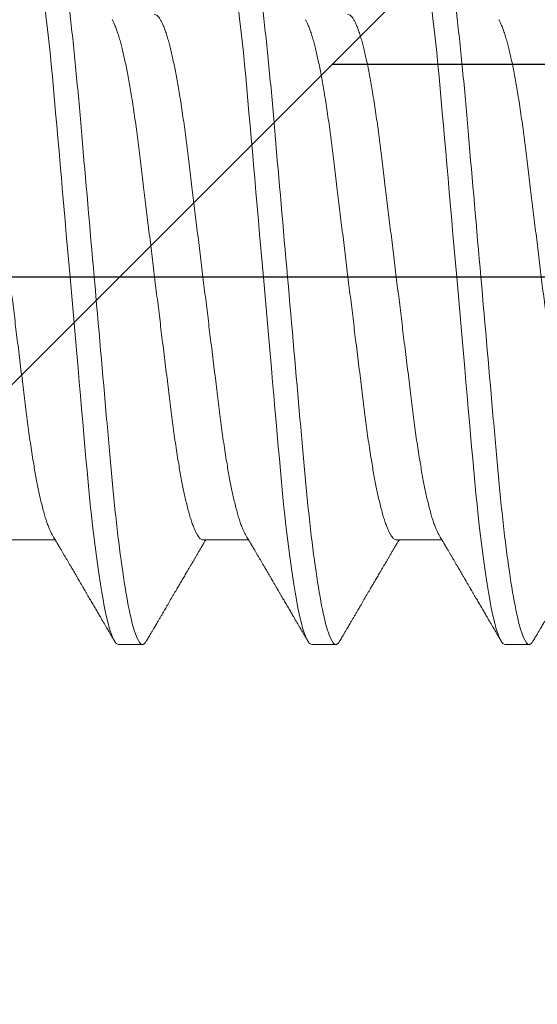
# Model space of a CAD drawing. Units: inches. Extents: x -1105 to 511, y -331 to 835.
# Drawn here: x 143 to 143, y 604 to 604 of the extents above; entities that cross this region are included whole.
import ezdxf

# ---------------------------------------------------------------- set-up
doc = ezdxf.new("R2010")
doc.units = ezdxf.units.IN
doc.header["$LTSCALE"] = 0.5
doc.header["$MEASUREMENT"] = 0
for name, pattern in [('CENTER', [2, 1.25, -0.25, 0.25, -0.25]), ('CENTER2', [1.125, 0.75, -0.125, 0.125, -0.125]), ('HIDDEN', [0.375, 0.25, -0.125]), ('SLD-Solid', [0])]:
    doc.linetypes.add(name, pattern=pattern)
for name, color, linetype in [('CRL_ALUMINUM', 4, 'Continuous'), ('CRL_DIMS_CNTR', 2, 'CENTER2'), ('CRL_EXTRUSION', 6, 'Continuous')]:
    doc.layers.add(name, color=color, linetype=linetype)

# ---------------------------------------------------------------- blocks, each defined once
blk = doc.blocks.new('*U46')
at = {"color": 7, "linetype": 'SLD-Solid', "lineweight": 15}
for p, q in [((0.241, -0.06794), (0.25278, -0.06794)), ((0.291, -0.06794), (0.30278, -0.06794)), ((0.341, -0.06794), (0.35278, -0.06794)), ((0.26912, -0.095), (0.27537, -0.095)), ((0.31912, -0.095), (0.32537, -0.095)), ((0.36912, -0.095), (0.37537, -0.095))]:
    blk.add_line(p, q, dxfattribs=at)
at = {"color": 7, "linetype": 'SLD-Solid', "lineweight": 15, "flags": 128}
for points in [[(0.24308, 0.09406), (0.2433, 0.09442), (0.24359, 0.09475), (0.24386, 0.09494), (0.24412, 0.095), (0.24441, 0.09493), (0.24471, 0.0947), (0.24501, 0.09432), (0.24533, 0.09379), (0.24565, 0.09309), (0.24597, 0.09224), (0.24629, 0.09128), (0.2466, 0.09019), (0.24693, 0.08894), (0.24725, 0.08756), (0.24758, 0.08604), (0.24791, 0.08437), (0.24824, 0.08258), (0.24857, 0.08066), (0.2489, 0.07861), (0.24922, 0.07644), (0.24954, 0.07419), (0.24986, 0.07185), (0.25018, 0.0694), (0.25049, 0.06687), (0.25081, 0.06403), (0.25114, 0.06111), (0.25145, 0.05811), (0.25176, 0.05504), (0.25206, 0.0519), (0.25235, 0.04871), (0.25262, 0.04566), (0.2529, 0.04252), (0.25318, 0.03929), (0.25347, 0.03597), (0.25377, 0.03258), (0.25407, 0.02912), (0.25438, 0.02559), (0.25469, 0.02201), (0.25501, 0.01837), (0.25534, 0.0147), (0.25566, 0.01105), (0.25598, 0.00738), (0.2563, 0.00369), (0.25662, 0), (0.25697, -0.00399), (0.25732, -0.00797), (0.25767, -0.01193), (0.25802, -0.01585), (0.25836, -0.01974), (0.25869, -0.02357), (0.25901, -0.02713), (0.25931, -0.03063), (0.25961, -0.03407), (0.25991, -0.03742), (0.2602, -0.0407), (0.26048, -0.0439), (0.26075, -0.047), (0.26102, -0.05003), (0.26129, -0.05301), (0.26158, -0.05595), (0.26187, -0.05878), (0.26216, -0.06155), (0.26246, -0.06425), (0.26276, -0.06687), (0.2631, -0.0696), (0.26344, -0.07223), (0.26378, -0.07474), (0.26413, -0.07713), (0.26448, -0.07939), (0.26483, -0.08151), (0.26516, -0.08338), (0.26549, -0.08511), (0.26581, -0.08672), (0.26614, -0.08818), (0.26646, -0.0895), (0.26678, -0.09068), (0.2671, -0.09172), (0.26741, -0.09261), (0.26772, -0.09336), (0.26802, -0.09396), (0.2683, -0.09442), (0.26859, -0.09475), (0.26886, -0.09494), (0.26912, -0.095), (0.26912, -0.095)], [(0.29308, 0.09406), (0.2933, 0.09442), (0.29359, 0.09475), (0.29386, 0.09494), (0.29412, 0.095), (0.29441, 0.09493), (0.29471, 0.0947), (0.29501, 0.09432), (0.29533, 0.09379), (0.29565, 0.09309), (0.29597, 0.09224), (0.29629, 0.09128), (0.2966, 0.09019), (0.29693, 0.08894), (0.29725, 0.08756), (0.29758, 0.08604), (0.29791, 0.08437), (0.29824, 0.08258), (0.29857, 0.08066), (0.2989, 0.07861), (0.29922, 0.07644), (0.29954, 0.07419), (0.29986, 0.07185), (0.30018, 0.0694), (0.30049, 0.06687), (0.30081, 0.06403), (0.30114, 0.06111), (0.30145, 0.05811), (0.30176, 0.05504), (0.30206, 0.0519), (0.30235, 0.04871), (0.30262, 0.04566), (0.3029, 0.04252), (0.30318, 0.03929), (0.30347, 0.03597), (0.30377, 0.03258), (0.30407, 0.02912), (0.30438, 0.02559), (0.30469, 0.02201), (0.30501, 0.01837), (0.30534, 0.0147), (0.30566, 0.01105), (0.30598, 0.00738), (0.3063, 0.00369), (0.30662, 0), (0.30697, -0.00399), (0.30732, -0.00797), (0.30767, -0.01193), (0.30802, -0.01585), (0.30836, -0.01974), (0.30869, -0.02357), (0.30901, -0.02713), (0.30931, -0.03063), (0.30961, -0.03407), (0.30991, -0.03742), (0.3102, -0.0407), (0.31048, -0.0439), (0.31075, -0.047), (0.31102, -0.05003), (0.31129, -0.05301), (0.31158, -0.05595), (0.31187, -0.05878), (0.31216, -0.06155), (0.31246, -0.06425), (0.31276, -0.06687), (0.3131, -0.0696), (0.31344, -0.07223), (0.31378, -0.07474), (0.31413, -0.07713), (0.31448, -0.07939), (0.31483, -0.08151), (0.31516, -0.08338), (0.31549, -0.08511), (0.31581, -0.08672), (0.31614, -0.08818), (0.31646, -0.0895), (0.31678, -0.09068), (0.3171, -0.09172), (0.31741, -0.09261), (0.31772, -0.09336), (0.31802, -0.09396), (0.3183, -0.09442), (0.31859, -0.09475), (0.31886, -0.09494), (0.31912, -0.095), (0.31912, -0.095)], [(0.34308, 0.09406), (0.3433, 0.09442), (0.34359, 0.09475), (0.34386, 0.09494), (0.34412, 0.095), (0.34441, 0.09493), (0.34471, 0.0947), (0.34501, 0.09432), (0.34533, 0.09379), (0.34565, 0.09309), (0.34597, 0.09224), (0.34629, 0.09128), (0.3466, 0.09019), (0.34693, 0.08894), (0.34725, 0.08756), (0.34758, 0.08604), (0.34791, 0.08437), (0.34824, 0.08258), (0.34857, 0.08066), (0.3489, 0.07861), (0.34922, 0.07644), (0.34954, 0.07419), (0.34986, 0.07185), (0.35018, 0.0694), (0.35049, 0.06687), (0.35081, 0.06403), (0.35114, 0.06111), (0.35145, 0.05811), (0.35176, 0.05504), (0.35206, 0.0519), (0.35235, 0.04871), (0.35262, 0.04566), (0.3529, 0.04252), (0.35318, 0.03929), (0.35347, 0.03597), (0.35377, 0.03258), (0.35407, 0.02912), (0.35438, 0.02559), (0.35469, 0.02201), (0.35501, 0.01837), (0.35534, 0.0147), (0.35566, 0.01105), (0.35598, 0.00738), (0.3563, 0.00369), (0.35662, 0), (0.35697, -0.00399), (0.35732, -0.00797), (0.35767, -0.01193), (0.35802, -0.01585), (0.35836, -0.01974), (0.35869, -0.02357), (0.35901, -0.02713), (0.35931, -0.03063), (0.35961, -0.03407), (0.35991, -0.03742), (0.3602, -0.0407), (0.36048, -0.0439), (0.36075, -0.047), (0.36102, -0.05003), (0.36129, -0.05301), (0.36158, -0.05595), (0.36187, -0.05878), (0.36216, -0.06155), (0.36246, -0.06425), (0.36276, -0.06687), (0.3631, -0.0696), (0.36344, -0.07223), (0.36378, -0.07474), (0.36413, -0.07713), (0.36448, -0.07939), (0.36483, -0.08151), (0.36516, -0.08338), (0.36549, -0.08511), (0.36581, -0.08672), (0.36614, -0.08818), (0.36646, -0.0895), (0.36678, -0.09068), (0.3671, -0.09172), (0.36741, -0.09261), (0.36772, -0.09336), (0.36802, -0.09396), (0.3683, -0.09442), (0.36859, -0.09475), (0.36886, -0.09494), (0.36912, -0.095), (0.36912, -0.095)]]:
    blk.add_lwpolyline(points, dxfattribs=at)
at = {"color": 7, "linetype": 'SLD-Solid', "lineweight": 15}
for points, knots in [([(0.25038, 0.095), (0.25128, 0.095), (0.25233, 0.09269), (0.25453, 0.08306), (0.25568, 0.07575), (0.25726, 0.06243), (0.25777, 0.05761), (0.25872, 0.04756), (0.25916, 0.04234), (0.26065, 0.02542), (0.26176, 0.01273), (0.26399, -0.01273), (0.2651, -0.02542), (0.26659, -0.04234), (0.26703, -0.04756), (0.26798, -0.05761), (0.26849, -0.06243), (0.27007, -0.07575), (0.27122, -0.08306), (0.27342, -0.09269), (0.27447, -0.095), (0.27537, -0.095)], [0, 0, 0, 0, 0.125, 0.125, 0.25, 0.25, 0.3125, 0.3125, 0.375, 0.375, 0.5, 0.5, 0.625, 0.625, 0.6875, 0.6875, 0.75, 0.75, 0.875, 0.875, 1, 1, 1, 1]), ([(0.30038, 0.095), (0.30128, 0.095), (0.30233, 0.09269), (0.30453, 0.08306), (0.30568, 0.07575), (0.30726, 0.06243), (0.30777, 0.05761), (0.30872, 0.04756), (0.30916, 0.04234), (0.31065, 0.02542), (0.31176, 0.01273), (0.31399, -0.01273), (0.3151, -0.02542), (0.31659, -0.04234), (0.31703, -0.04756), (0.31798, -0.05761), (0.31849, -0.06243), (0.32007, -0.07575), (0.32122, -0.08306), (0.32342, -0.09269), (0.32447, -0.095), (0.32537, -0.095)], [0, 0, 0, 0, 0.125, 0.125, 0.25, 0.25, 0.3125, 0.3125, 0.375, 0.375, 0.5, 0.5, 0.625, 0.625, 0.6875, 0.6875, 0.75, 0.75, 0.875, 0.875, 1, 1, 1, 1]), ([(0.35038, 0.095), (0.35128, 0.095), (0.35233, 0.09269), (0.35453, 0.08306), (0.35568, 0.07575), (0.35726, 0.06243), (0.35777, 0.05761), (0.35872, 0.04756), (0.35916, 0.04234), (0.36065, 0.02542), (0.36176, 0.01273), (0.36399, -0.01273), (0.3651, -0.02542), (0.36659, -0.04234), (0.36703, -0.04756), (0.36798, -0.05761), (0.36849, -0.06243), (0.37007, -0.07575), (0.37122, -0.08306), (0.37342, -0.09269), (0.37447, -0.095), (0.37537, -0.095)], [0, 0, 0, 0, 0.125, 0.125, 0.25, 0.25, 0.3125, 0.3125, 0.375, 0.375, 0.5, 0.5, 0.625, 0.625, 0.6875, 0.6875, 0.75, 0.75, 0.875, 0.875, 1, 1, 1, 1]), ([(0.2285, 0.06794), (0.22861, 0.06792), (0.22885, 0.06789), (0.22921, 0.06765), (0.22958, 0.06726), (0.22996, 0.06671), (0.23035, 0.06599), (0.23074, 0.06512), (0.23114, 0.06409), (0.23154, 0.0629), (0.23194, 0.0616), (0.23232, 0.06021), (0.23269, 0.05876), (0.23306, 0.0572), (0.23342, 0.05552), (0.23379, 0.05374), (0.23415, 0.05186), (0.23451, 0.04989), (0.23488, 0.04774), (0.23525, 0.0454), (0.23564, 0.04288), (0.23601, 0.04027), (0.23638, 0.03759), (0.23672, 0.03487), (0.23706, 0.0321), (0.23741, 0.02926), (0.23777, 0.02632), (0.23813, 0.02341), (0.23848, 0.02053), (0.23883, 0.01771), (0.23918, 0.01484), (0.23954, 0.01192), (0.2399, 0.00897), (0.24026, 0.006), (0.24063, 0.003), (0.24099, 0.00005), (0.24135, -0.00285), (0.2417, -0.0057), (0.24205, -0.00853), (0.24239, -0.01134), (0.24273, -0.01412), (0.24309, -0.01702), (0.24346, -0.02003), (0.24384, -0.02314), (0.24421, -0.02617), (0.24457, -0.02913), (0.24493, -0.03201), (0.24527, -0.03483), (0.24562, -0.03757), (0.24598, -0.04025), (0.24636, -0.04286), (0.24675, -0.0454), (0.24712, -0.04771), (0.24747, -0.04979), (0.24781, -0.05167), (0.24816, -0.05347), (0.2485, -0.05517), (0.24885, -0.05679), (0.24922, -0.0584), (0.24961, -0.05997), (0.25003, -0.06148), (0.25043, -0.06283), (0.25082, -0.06399), (0.2512, -0.06496), (0.25155, -0.06576), (0.25181, -0.0663), (0.25196, -0.06653), (0.25199, -0.06659)], [0, 0, 0, 0, 0.016065, 0.03232, 0.048752, 0.065341, 0.082071, 0.09862, 0.115267, 0.131992, 0.148774, 0.16379, 0.17882, 0.193849, 0.208862, 0.223844, 0.23878, 0.253656, 0.268457, 0.285227, 0.301863, 0.318346, 0.334659, 0.350785, 0.36652, 0.382423, 0.398501, 0.414738, 0.429356, 0.444075, 0.458881, 0.473761, 0.4887, 0.503685, 0.518699, 0.533729, 0.548012, 0.562282, 0.576526, 0.590731, 0.604886, 0.618977, 0.635486, 0.651872, 0.668117, 0.684204, 0.700439, 0.716497, 0.732656, 0.749004, 0.765522, 0.782193, 0.799, 0.813064, 0.827196, 0.841384, 0.855615, 0.869877, 0.884156, 0.900991, 0.917811, 0.934595, 0.951323, 0.966195, 0.980991, 0.995698, 1, 1, 1, 1]), ([(0.26751, 0.06659), (0.26762, 0.06639), (0.26786, 0.06596), (0.26824, 0.06511), (0.26864, 0.06409), (0.26904, 0.0629), (0.26944, 0.0616), (0.26982, 0.06021), (0.27019, 0.05876), (0.27056, 0.0572), (0.27092, 0.05552), (0.27129, 0.05374), (0.27165, 0.05186), (0.27201, 0.04989), (0.27238, 0.04774), (0.27275, 0.0454), (0.27314, 0.04288), (0.27351, 0.04027), (0.27388, 0.03759), (0.27422, 0.03487), (0.27456, 0.0321), (0.27491, 0.02926), (0.27527, 0.02632), (0.27563, 0.02341), (0.27598, 0.02053), (0.27633, 0.01771), (0.27668, 0.01484), (0.27704, 0.01192), (0.2774, 0.00897), (0.27776, 0.006), (0.27813, 0.003), (0.27849, 0.00005), (0.27885, -0.00285), (0.2792, -0.0057), (0.27955, -0.00853), (0.27989, -0.01134), (0.28023, -0.01412), (0.28059, -0.01702), (0.28096, -0.02003), (0.28134, -0.02314), (0.28171, -0.02617), (0.28207, -0.02913), (0.28243, -0.03201), (0.28277, -0.03483), (0.28312, -0.03757), (0.28348, -0.04025), (0.28386, -0.04286), (0.28425, -0.0454), (0.28462, -0.04771), (0.28497, -0.04979), (0.28531, -0.05167), (0.28566, -0.05347), (0.286, -0.05517), (0.28635, -0.05679), (0.28672, -0.0584), (0.28711, -0.05997), (0.28753, -0.06148), (0.28793, -0.06283), (0.28832, -0.06399), (0.2887, -0.06496), (0.28905, -0.06577), (0.28939, -0.06644), (0.28973, -0.067), (0.29006, -0.06742), (0.29038, -0.06772), (0.2907, -0.0679), (0.2909, -0.06793), (0.291, -0.06794)], [0, 0, 0, 0, 0.014617, 0.031166, 0.047812, 0.064537, 0.081319, 0.096334, 0.111364, 0.126393, 0.141406, 0.156388, 0.171324, 0.1862, 0.201002, 0.217772, 0.234407, 0.25089, 0.267203, 0.283329, 0.299063, 0.314967, 0.331044, 0.347281, 0.361899, 0.376618, 0.391424, 0.406304, 0.421244, 0.436228, 0.451242, 0.466272, 0.480555, 0.494825, 0.509069, 0.523274, 0.537429, 0.55152, 0.568029, 0.584415, 0.600659, 0.616746, 0.632981, 0.649039, 0.665198, 0.681545, 0.698064, 0.714735, 0.731542, 0.745606, 0.759738, 0.773925, 0.788156, 0.802418, 0.816697, 0.833532, 0.850352, 0.867136, 0.883864, 0.898736, 0.913532, 0.928239, 0.942844, 0.957334, 0.971698, 0.985923, 1, 1, 1, 1]), ([(0.2785, 0.06794), (0.27861, 0.06792), (0.27885, 0.06789), (0.27921, 0.06765), (0.27958, 0.06726), (0.27996, 0.06671), (0.28035, 0.06599), (0.28074, 0.06512), (0.28114, 0.06409), (0.28154, 0.0629), (0.28194, 0.0616), (0.28232, 0.06021), (0.28269, 0.05876), (0.28306, 0.0572), (0.28342, 0.05552), (0.28379, 0.05374), (0.28415, 0.05186), (0.28451, 0.04989), (0.28488, 0.04774), (0.28525, 0.0454), (0.28564, 0.04288), (0.28601, 0.04027), (0.28638, 0.03759), (0.28672, 0.03487), (0.28706, 0.0321), (0.28741, 0.02926), (0.28777, 0.02632), (0.28813, 0.02341), (0.28848, 0.02053), (0.28883, 0.01771), (0.28918, 0.01484), (0.28954, 0.01192), (0.2899, 0.00897), (0.29026, 0.006), (0.29063, 0.003), (0.29099, 0.00005), (0.29135, -0.00285), (0.2917, -0.0057), (0.29205, -0.00853), (0.29239, -0.01134), (0.29273, -0.01412), (0.29309, -0.01702), (0.29346, -0.02003), (0.29384, -0.02314), (0.29421, -0.02617), (0.29457, -0.02913), (0.29493, -0.03201), (0.29527, -0.03483), (0.29562, -0.03757), (0.29598, -0.04025), (0.29636, -0.04286), (0.29675, -0.0454), (0.29712, -0.04771), (0.29747, -0.04979), (0.29781, -0.05167), (0.29816, -0.05347), (0.2985, -0.05517), (0.29885, -0.05679), (0.29922, -0.0584), (0.29961, -0.05997), (0.30003, -0.06148), (0.30043, -0.06283), (0.30082, -0.06399), (0.3012, -0.06496), (0.30155, -0.06576), (0.30181, -0.0663), (0.30196, -0.06653), (0.30199, -0.06659)], [0, 0, 0, 0, 0.016065, 0.03232, 0.048752, 0.065341, 0.082071, 0.09862, 0.115267, 0.131992, 0.148774, 0.16379, 0.17882, 0.193849, 0.208862, 0.223844, 0.23878, 0.253656, 0.268457, 0.285227, 0.301863, 0.318346, 0.334659, 0.350785, 0.36652, 0.382423, 0.398501, 0.414738, 0.429356, 0.444075, 0.458881, 0.473761, 0.4887, 0.503685, 0.518699, 0.533729, 0.548012, 0.562282, 0.576526, 0.590731, 0.604886, 0.618977, 0.635486, 0.651872, 0.668117, 0.684204, 0.700439, 0.716497, 0.732656, 0.749004, 0.765522, 0.782193, 0.799, 0.813064, 0.827196, 0.841384, 0.855615, 0.869877, 0.884156, 0.900991, 0.917811, 0.934595, 0.951323, 0.966195, 0.980991, 0.995698, 1, 1, 1, 1]), ([(0.31751, 0.06659), (0.31762, 0.06639), (0.31786, 0.06596), (0.31824, 0.06511), (0.31864, 0.06409), (0.31904, 0.0629), (0.31944, 0.0616), (0.31982, 0.06021), (0.32019, 0.05876), (0.32056, 0.0572), (0.32092, 0.05552), (0.32129, 0.05374), (0.32165, 0.05186), (0.32201, 0.04989), (0.32238, 0.04774), (0.32275, 0.0454), (0.32314, 0.04288), (0.32351, 0.04027), (0.32388, 0.03759), (0.32422, 0.03487), (0.32456, 0.0321), (0.32491, 0.02926), (0.32527, 0.02632), (0.32563, 0.02341), (0.32598, 0.02053), (0.32633, 0.01771), (0.32668, 0.01484), (0.32704, 0.01192), (0.3274, 0.00897), (0.32776, 0.006), (0.32813, 0.003), (0.32849, 0.00005), (0.32885, -0.00285), (0.3292, -0.0057), (0.32955, -0.00853), (0.32989, -0.01134), (0.33023, -0.01412), (0.33059, -0.01702), (0.33096, -0.02003), (0.33134, -0.02314), (0.33171, -0.02617), (0.33207, -0.02913), (0.33243, -0.03201), (0.33277, -0.03483), (0.33312, -0.03757), (0.33348, -0.04025), (0.33386, -0.04286), (0.33425, -0.0454), (0.33462, -0.04771), (0.33497, -0.04979), (0.33531, -0.05167), (0.33566, -0.05347), (0.336, -0.05517), (0.33635, -0.05679), (0.33672, -0.0584), (0.33711, -0.05997), (0.33753, -0.06148), (0.33793, -0.06283), (0.33832, -0.06399), (0.3387, -0.06496), (0.33905, -0.06577), (0.33939, -0.06644), (0.33973, -0.067), (0.34006, -0.06742), (0.34038, -0.06772), (0.3407, -0.0679), (0.3409, -0.06793), (0.341, -0.06794)], [0, 0, 0, 0, 0.014617, 0.031166, 0.047812, 0.064537, 0.081319, 0.096334, 0.111364, 0.126393, 0.141406, 0.156388, 0.171324, 0.1862, 0.201002, 0.217772, 0.234407, 0.25089, 0.267203, 0.283329, 0.299063, 0.314967, 0.331044, 0.347281, 0.361899, 0.376618, 0.391424, 0.406304, 0.421244, 0.436228, 0.451242, 0.466272, 0.480555, 0.494825, 0.509069, 0.523274, 0.537429, 0.55152, 0.568029, 0.584415, 0.600659, 0.616746, 0.632981, 0.649039, 0.665198, 0.681545, 0.698064, 0.714735, 0.731542, 0.745606, 0.759738, 0.773925, 0.788156, 0.802418, 0.816697, 0.833532, 0.850352, 0.867136, 0.883864, 0.898736, 0.913532, 0.928239, 0.942844, 0.957334, 0.971698, 0.985923, 1, 1, 1, 1]), ([(0.3285, 0.06794), (0.32861, 0.06792), (0.32885, 0.06789), (0.32921, 0.06765), (0.32958, 0.06726), (0.32996, 0.06671), (0.33035, 0.06599), (0.33074, 0.06512), (0.33114, 0.06409), (0.33154, 0.0629), (0.33194, 0.0616), (0.33232, 0.06021), (0.33269, 0.05876), (0.33306, 0.0572), (0.33342, 0.05552), (0.33379, 0.05374), (0.33415, 0.05186), (0.33451, 0.04989), (0.33488, 0.04774), (0.33525, 0.0454), (0.33564, 0.04288), (0.33601, 0.04027), (0.33638, 0.03759), (0.33672, 0.03487), (0.33706, 0.0321), (0.33741, 0.02926), (0.33777, 0.02632), (0.33813, 0.02341), (0.33848, 0.02053), (0.33883, 0.01771), (0.33918, 0.01484), (0.33954, 0.01192), (0.3399, 0.00897), (0.34026, 0.006), (0.34063, 0.003), (0.34099, 0.00005), (0.34135, -0.00285), (0.3417, -0.0057), (0.34205, -0.00853), (0.34239, -0.01134), (0.34273, -0.01412), (0.34309, -0.01702), (0.34346, -0.02003), (0.34384, -0.02314), (0.34421, -0.02617), (0.34457, -0.02913), (0.34493, -0.03201), (0.34527, -0.03483), (0.34562, -0.03757), (0.34598, -0.04025), (0.34636, -0.04286), (0.34675, -0.0454), (0.34712, -0.04771), (0.34747, -0.04979), (0.34781, -0.05167), (0.34816, -0.05347), (0.3485, -0.05517), (0.34885, -0.05679), (0.34922, -0.0584), (0.34961, -0.05997), (0.35003, -0.06148), (0.35043, -0.06283), (0.35082, -0.06399), (0.3512, -0.06496), (0.35155, -0.06576), (0.35181, -0.0663), (0.35196, -0.06653), (0.35199, -0.06659)], [0, 0, 0, 0, 0.016065, 0.03232, 0.048752, 0.065341, 0.082071, 0.09862, 0.115267, 0.131992, 0.148774, 0.16379, 0.17882, 0.193849, 0.208862, 0.223844, 0.23878, 0.253656, 0.268457, 0.285227, 0.301863, 0.318346, 0.334659, 0.350785, 0.36652, 0.382423, 0.398501, 0.414738, 0.429356, 0.444075, 0.458881, 0.473761, 0.4887, 0.503685, 0.518699, 0.533729, 0.548012, 0.562282, 0.576526, 0.590731, 0.604886, 0.618977, 0.635486, 0.651872, 0.668117, 0.684204, 0.700439, 0.716497, 0.732656, 0.749004, 0.765522, 0.782193, 0.799, 0.813064, 0.827196, 0.841384, 0.855615, 0.869877, 0.884156, 0.900991, 0.917811, 0.934595, 0.951323, 0.966195, 0.980991, 0.995698, 1, 1, 1, 1]), ([(0.36751, 0.06659), (0.36762, 0.06639), (0.36786, 0.06596), (0.36824, 0.06511), (0.36864, 0.06409), (0.36904, 0.0629), (0.36944, 0.0616), (0.36982, 0.06021), (0.37019, 0.05876), (0.37056, 0.0572), (0.37092, 0.05552), (0.37129, 0.05374), (0.37165, 0.05186), (0.37201, 0.04989), (0.37238, 0.04774), (0.37275, 0.0454), (0.37314, 0.04288), (0.37351, 0.04027), (0.37388, 0.03759), (0.37422, 0.03487), (0.37456, 0.0321), (0.37491, 0.02926), (0.37527, 0.02632), (0.37563, 0.02341), (0.37598, 0.02053), (0.37633, 0.01771), (0.37668, 0.01484), (0.37704, 0.01192), (0.3774, 0.00897), (0.37776, 0.006), (0.37813, 0.003), (0.37849, 0.00005), (0.37885, -0.00285), (0.3792, -0.0057), (0.37955, -0.00853), (0.37989, -0.01134), (0.38023, -0.01412), (0.38059, -0.01702), (0.38096, -0.02003), (0.38134, -0.02314), (0.38171, -0.02617), (0.38207, -0.02913), (0.38243, -0.03201), (0.38277, -0.03483), (0.38312, -0.03757), (0.38348, -0.04025), (0.38386, -0.04286), (0.38425, -0.0454), (0.38462, -0.04771), (0.38497, -0.04979), (0.38531, -0.05167), (0.38566, -0.05347), (0.386, -0.05517), (0.38635, -0.05679), (0.38672, -0.0584), (0.38711, -0.05997), (0.38753, -0.06148), (0.38793, -0.06283), (0.38832, -0.06399), (0.3887, -0.06496), (0.38905, -0.06577), (0.38939, -0.06644), (0.38973, -0.067), (0.39006, -0.06742), (0.39038, -0.06772), (0.3907, -0.0679), (0.3909, -0.06793), (0.391, -0.06794)], [0, 0, 0, 0, 0.014617, 0.031166, 0.047812, 0.064537, 0.081319, 0.096334, 0.111364, 0.126393, 0.141406, 0.156388, 0.171324, 0.1862, 0.201002, 0.217772, 0.234407, 0.25089, 0.267203, 0.283329, 0.299063, 0.314967, 0.331044, 0.347281, 0.361899, 0.376618, 0.391424, 0.406304, 0.421244, 0.436228, 0.451242, 0.466272, 0.480555, 0.494825, 0.509069, 0.523274, 0.537429, 0.55152, 0.568029, 0.584415, 0.600659, 0.616746, 0.632981, 0.649039, 0.665198, 0.681545, 0.698064, 0.714735, 0.731542, 0.745606, 0.759738, 0.773925, 0.788156, 0.802418, 0.816697, 0.833532, 0.850352, 0.867136, 0.883864, 0.898736, 0.913532, 0.928239, 0.942844, 0.957334, 0.971698, 0.985923, 1, 1, 1, 1]), ([(0.25199, -0.0666), (0.25212, -0.06682), (0.25236, -0.06722), (0.25269, -0.06778), (0.25296, -0.06824), (0.25317, -0.0686), (0.25333, -0.06887), (0.25345, -0.06908), (0.25356, -0.06926), (0.25368, -0.06947), (0.25381, -0.06969), (0.25396, -0.06994), (0.25418, -0.07031), (0.25448, -0.07082), (0.25484, -0.07145), (0.25524, -0.07212), (0.25564, -0.0728), (0.25604, -0.07348), (0.25643, -0.07414), (0.25678, -0.07474), (0.25711, -0.07531), (0.25742, -0.07584), (0.25776, -0.07641), (0.25811, -0.07701), (0.25845, -0.0776), (0.25877, -0.07815), (0.25904, -0.0786), (0.25925, -0.07897), (0.25942, -0.07926), (0.25958, -0.07953), (0.25976, -0.07983), (0.25998, -0.0802), (0.26024, -0.08065), (0.26055, -0.08118), (0.2609, -0.08178), (0.26137, -0.08259), (0.26194, -0.08356), (0.26262, -0.08472), (0.26327, -0.08583), (0.26389, -0.0869), (0.26456, -0.08804), (0.26529, -0.08929), (0.26592, -0.09038), (0.2664, -0.09119), (0.26674, -0.09177), (0.26713, -0.09245), (0.26759, -0.09323), (0.26791, -0.09378), (0.26808, -0.09407)], [0, 0, 0, 0, 0.023866, 0.044184, 0.060953, 0.07403, 0.08364, 0.090206, 0.096875, 0.104286, 0.112439, 0.121334, 0.130971, 0.153572, 0.177167, 0.199317, 0.226716, 0.251516, 0.274214, 0.298894, 0.316951, 0.336293, 0.356919, 0.378831, 0.401634, 0.421954, 0.438132, 0.451416, 0.461804, 0.470131, 0.480931, 0.494386, 0.510799, 0.53017, 0.552496, 0.575697, 0.618794, 0.658605, 0.701713, 0.740158, 0.775242, 0.826576, 0.876514, 0.894097, 0.915236, 0.939933, 0.968187, 1, 1, 1, 1]), ([(0.27642, -0.09407), (0.27662, -0.09374), (0.27698, -0.09311), (0.27749, -0.09224), (0.27792, -0.0915), (0.27828, -0.09088), (0.2786, -0.09034), (0.27889, -0.08984), (0.27922, -0.08927), (0.27959, -0.08864), (0.28001, -0.08793), (0.28043, -0.0872), (0.28094, -0.08633), (0.28154, -0.0853), (0.28227, -0.08405), (0.28291, -0.08295), (0.28345, -0.08203), (0.28384, -0.08137), (0.2842, -0.08076), (0.2845, -0.08025), (0.28473, -0.07984), (0.28491, -0.07954), (0.28506, -0.07928), (0.28523, -0.079), (0.28543, -0.07866), (0.28567, -0.07824), (0.28596, -0.07776), (0.28627, -0.07722), (0.28665, -0.07657), (0.28707, -0.07586), (0.2875, -0.07511), (0.2879, -0.07444), (0.28826, -0.07382), (0.28861, -0.07323), (0.28896, -0.07262), (0.28935, -0.07196), (0.28977, -0.07125), (0.29017, -0.07058), (0.29052, -0.06998), (0.2908, -0.0695), (0.291, -0.06915), (0.29117, -0.06887), (0.29133, -0.0686), (0.29152, -0.06828), (0.29165, -0.06805), (0.29172, -0.06794)], [0, 0, 0, 0, 0.038354, 0.071699, 0.100038, 0.123372, 0.142638, 0.161682, 0.180924, 0.2077, 0.234848, 0.262366, 0.291172, 0.333846, 0.38142, 0.43389, 0.460323, 0.48701, 0.510336, 0.529883, 0.545652, 0.556656, 0.565092, 0.575359, 0.588455, 0.60438, 0.623132, 0.644583, 0.66601, 0.697424, 0.726081, 0.751984, 0.775158, 0.796424, 0.819739, 0.8451, 0.872506, 0.901365, 0.922822, 0.94108, 0.956141, 0.963085, 0.973244, 0.987138, 1, 1, 1, 1]), ([(0.30199, -0.0666), (0.30212, -0.06682), (0.30236, -0.06722), (0.30269, -0.06778), (0.30296, -0.06824), (0.30317, -0.0686), (0.30333, -0.06887), (0.30345, -0.06908), (0.30356, -0.06926), (0.30368, -0.06947), (0.30381, -0.06969), (0.30396, -0.06994), (0.30418, -0.07031), (0.30448, -0.07082), (0.30484, -0.07145), (0.30524, -0.07212), (0.30564, -0.0728), (0.30604, -0.07348), (0.30643, -0.07414), (0.30678, -0.07474), (0.30711, -0.07531), (0.30742, -0.07584), (0.30776, -0.07641), (0.30811, -0.07701), (0.30845, -0.0776), (0.30877, -0.07815), (0.30904, -0.0786), (0.30925, -0.07897), (0.30942, -0.07926), (0.30958, -0.07953), (0.30976, -0.07983), (0.30998, -0.0802), (0.31024, -0.08065), (0.31055, -0.08118), (0.3109, -0.08178), (0.31137, -0.08259), (0.31194, -0.08356), (0.31262, -0.08472), (0.31327, -0.08583), (0.31389, -0.0869), (0.31456, -0.08804), (0.31529, -0.08929), (0.31592, -0.09038), (0.3164, -0.09119), (0.31674, -0.09177), (0.31713, -0.09245), (0.31759, -0.09323), (0.31791, -0.09378), (0.31808, -0.09407)], [0, 0, 0, 0, 0.023866, 0.044184, 0.060953, 0.07403, 0.08364, 0.090206, 0.096875, 0.104286, 0.112439, 0.121334, 0.130971, 0.153572, 0.177167, 0.199317, 0.226716, 0.251516, 0.274214, 0.298894, 0.316951, 0.336293, 0.356919, 0.378831, 0.401634, 0.421954, 0.438132, 0.451416, 0.461804, 0.470131, 0.480931, 0.494386, 0.510799, 0.53017, 0.552496, 0.575697, 0.618794, 0.658605, 0.701713, 0.740158, 0.775242, 0.826576, 0.876514, 0.894097, 0.915236, 0.939933, 0.968187, 1, 1, 1, 1]), ([(0.32642, -0.09407), (0.32662, -0.09374), (0.32698, -0.09311), (0.32749, -0.09224), (0.32792, -0.0915), (0.32828, -0.09088), (0.3286, -0.09034), (0.32889, -0.08984), (0.32922, -0.08927), (0.32959, -0.08864), (0.33001, -0.08793), (0.33043, -0.0872), (0.33094, -0.08633), (0.33154, -0.0853), (0.33227, -0.08405), (0.33291, -0.08295), (0.33345, -0.08203), (0.33384, -0.08137), (0.3342, -0.08076), (0.3345, -0.08025), (0.33473, -0.07984), (0.33491, -0.07954), (0.33506, -0.07928), (0.33523, -0.079), (0.33543, -0.07866), (0.33567, -0.07824), (0.33596, -0.07776), (0.33627, -0.07722), (0.33665, -0.07657), (0.33707, -0.07586), (0.3375, -0.07511), (0.3379, -0.07444), (0.33826, -0.07382), (0.33861, -0.07323), (0.33896, -0.07262), (0.33935, -0.07196), (0.33977, -0.07125), (0.34017, -0.07058), (0.34052, -0.06998), (0.3408, -0.0695), (0.341, -0.06915), (0.34117, -0.06887), (0.34133, -0.0686), (0.34152, -0.06828), (0.34165, -0.06805), (0.34172, -0.06794)], [0, 0, 0, 0, 0.038354, 0.071699, 0.100038, 0.123372, 0.142638, 0.161682, 0.180924, 0.2077, 0.234848, 0.262366, 0.291172, 0.333846, 0.38142, 0.43389, 0.460323, 0.48701, 0.510336, 0.529883, 0.545652, 0.556656, 0.565092, 0.575359, 0.588455, 0.60438, 0.623132, 0.644583, 0.66601, 0.697424, 0.726081, 0.751984, 0.775158, 0.796424, 0.819739, 0.8451, 0.872506, 0.901365, 0.922822, 0.94108, 0.956141, 0.963085, 0.973244, 0.987138, 1, 1, 1, 1]), ([(0.35199, -0.0666), (0.35212, -0.06682), (0.35236, -0.06722), (0.35269, -0.06778), (0.35296, -0.06824), (0.35317, -0.0686), (0.35333, -0.06887), (0.35345, -0.06908), (0.35356, -0.06926), (0.35368, -0.06947), (0.35381, -0.06969), (0.35396, -0.06994), (0.35418, -0.07031), (0.35448, -0.07082), (0.35484, -0.07145), (0.35524, -0.07212), (0.35564, -0.0728), (0.35604, -0.07348), (0.35643, -0.07414), (0.35678, -0.07474), (0.35711, -0.07531), (0.35742, -0.07584), (0.35776, -0.07641), (0.35811, -0.07701), (0.35845, -0.0776), (0.35877, -0.07815), (0.35904, -0.0786), (0.35925, -0.07897), (0.35942, -0.07926), (0.35958, -0.07953), (0.35976, -0.07983), (0.35998, -0.0802), (0.36024, -0.08065), (0.36055, -0.08118), (0.3609, -0.08178), (0.36137, -0.08259), (0.36194, -0.08356), (0.36262, -0.08472), (0.36327, -0.08583), (0.36389, -0.0869), (0.36456, -0.08804), (0.36529, -0.08929), (0.36592, -0.09038), (0.3664, -0.09119), (0.36674, -0.09177), (0.36713, -0.09245), (0.36759, -0.09323), (0.36791, -0.09378), (0.36808, -0.09407)], [0, 0, 0, 0, 0.023866, 0.044184, 0.060953, 0.07403, 0.08364, 0.090206, 0.096875, 0.104286, 0.112439, 0.121334, 0.130971, 0.153572, 0.177167, 0.199317, 0.226716, 0.251516, 0.274214, 0.298894, 0.316951, 0.336293, 0.356919, 0.378831, 0.401634, 0.421954, 0.438132, 0.451416, 0.461804, 0.470131, 0.480931, 0.494386, 0.510799, 0.53017, 0.552496, 0.575697, 0.618794, 0.658605, 0.701713, 0.740158, 0.775242, 0.826576, 0.876514, 0.894097, 0.915236, 0.939933, 0.968187, 1, 1, 1, 1]), ([(0.37642, -0.09407), (0.37662, -0.09374), (0.37698, -0.09311), (0.37749, -0.09224), (0.37792, -0.0915), (0.37828, -0.09088), (0.3786, -0.09034), (0.37889, -0.08984), (0.37922, -0.08927), (0.37959, -0.08864), (0.38001, -0.08793), (0.38043, -0.0872), (0.38094, -0.08633), (0.38154, -0.0853), (0.38227, -0.08405), (0.38291, -0.08295), (0.38345, -0.08203), (0.38384, -0.08137), (0.3842, -0.08076), (0.3845, -0.08025), (0.38473, -0.07984), (0.38491, -0.07954), (0.38506, -0.07928), (0.38523, -0.079), (0.38543, -0.07866), (0.38567, -0.07824), (0.38596, -0.07776), (0.38627, -0.07722), (0.38665, -0.07657), (0.38707, -0.07586), (0.3875, -0.07511), (0.3879, -0.07444), (0.38826, -0.07382), (0.38861, -0.07323), (0.38896, -0.07262), (0.38935, -0.07196), (0.38977, -0.07125), (0.39017, -0.07058), (0.39052, -0.06998), (0.3908, -0.0695), (0.391, -0.06915), (0.39117, -0.06887), (0.39133, -0.0686), (0.39152, -0.06828), (0.39165, -0.06805), (0.39172, -0.06794)], [0, 0, 0, 0, 0.038354, 0.071699, 0.100038, 0.123372, 0.142638, 0.161682, 0.180924, 0.2077, 0.234848, 0.262366, 0.291172, 0.333846, 0.38142, 0.43389, 0.460323, 0.48701, 0.510336, 0.529883, 0.545652, 0.556656, 0.565092, 0.575359, 0.588455, 0.60438, 0.623132, 0.644583, 0.66601, 0.697424, 0.726081, 0.751984, 0.775158, 0.796424, 0.819739, 0.8451, 0.872506, 0.901365, 0.922822, 0.94108, 0.956141, 0.963085, 0.973244, 0.987138, 1, 1, 1, 1]), ([(0.27537, -0.095), (0.27547, -0.09499), (0.27566, -0.09496), (0.27596, -0.09472), (0.27621, -0.09443), (0.27637, -0.09415), (0.27642, -0.09405)], [0, 0, 0, 0, 0.281403, 0.565606, 0.852421, 1, 1, 1, 1]), ([(0.32537, -0.095), (0.32547, -0.09499), (0.32566, -0.09496), (0.32596, -0.09472), (0.32621, -0.09443), (0.32637, -0.09415), (0.32642, -0.09405)], [0, 0, 0, 0, 0.281403, 0.565606, 0.852421, 1, 1, 1, 1]), ([(0.37537, -0.095), (0.37547, -0.09499), (0.37566, -0.09496), (0.37596, -0.09472), (0.37621, -0.09443), (0.37637, -0.09415), (0.37642, -0.09405)], [0, 0, 0, 0, 0.281403, 0.565606, 0.852421, 1, 1, 1, 1])]:
    blk.add_open_spline(points, degree=3, knots=knots, dxfattribs=at)

msp = doc.modelspace()

# ---------------------------------------------------------------- linework, layer by layer
at = {"layer": 'CRL_ALUMINUM', "transparency": 33554687}
msp.add_lwpolyline([(176.866, 638.23583), (141.9285, 603.29833), (142.10527, 603.12156), (177.04277, 638.05906)], close=True, dxfattribs=at)
at = {"layer": 'CRL_DIMS_CNTR', "linetype": 'CENTER', "ltscale": 0.5, "transparency": 33554687}
msp.add_line((143.38705, 604.15333), (142.88705, 604.15333), dxfattribs=at)
at = {"layer": 'CRL_EXTRUSION', "transparency": 33554687}
msp.add_lwpolyline([(142.28205, 603.29833), (213.01244, 603.29833), (213.01244, 604.29833), (143.28205, 604.29833)], close=True, dxfattribs=at)
at = {"layer": 'CRL_EXTRUSION', "color": 4, "linetype": 'HIDDEN', "transparency": 33554687}
msp.add_lwpolyline([(142.37205, 603.38833), (213.01244, 603.38833), (213.01244, 604.20833), (143.19205, 604.20833)], close=True, dxfattribs=at)

# ---------------------------------------------------------------- block references
at = {"transparency": 33554687}
msp.add_blockref('*U46', (142.86766, 604.15333), dxfattribs=at)

doc.saveas('drawing.dxf')
